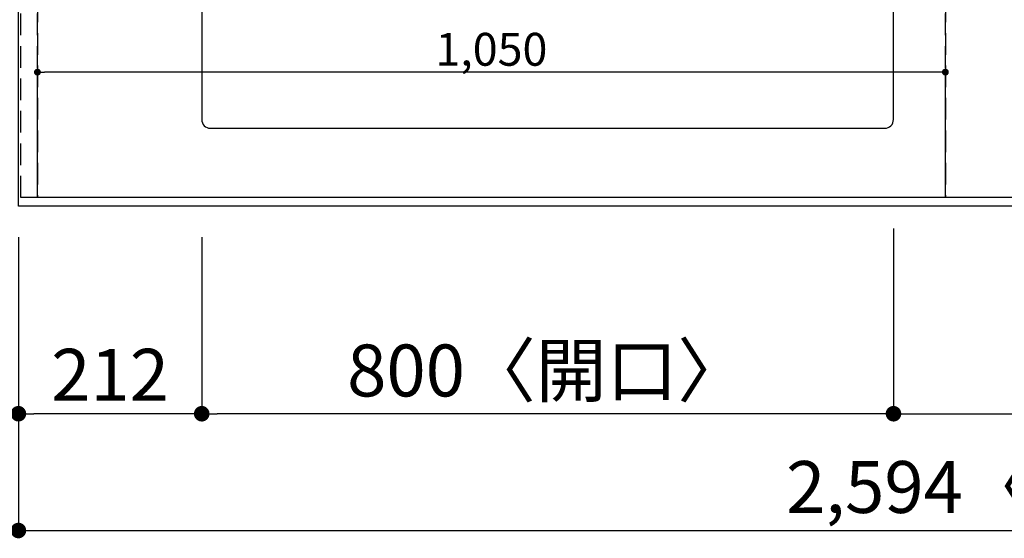
# Model space of a CAD drawing. Extents: x 27948 to 54421, y -25 to 8845.
# Drawn here: x 28764 to 29903, y 6282 to 6882 of the extents above; entities that cross this region are included whole.
import ezdxf

# ---------------------------------------------------------------- set-up
doc = ezdxf.new("R2010")
doc.units = 0
doc.header["$LTSCALE"] = 50
doc.header["$MEASUREMENT"] = 0
doc.linetypes.add('DASHED', pattern=[0.75, 0.5, -0.25])
doc.linetypes.add('HIDDEN', pattern=[0.375, 0.25, -0.125])
doc.layers.get('0').update_dxf_attribs({"linetype": 'CONTINUOUS'})
doc.layers.get('DEFPOINTS').update_dxf_attribs({"color": 146, "linetype": 'CONTINUOUS'})
for name, color, linetype in [('121-キャビネット（中）', 253, 'HIDDEN'), ('126-甲板', 2, 'CONTINUOUS'), ('166-寸法B', 11, 'CONTINUOUS')]:
    doc.layers.add(name, color=color, linetype=linetype)
doc.styles.add('KH001', font='txt')
doc.dimstyles.new('KH1xx015', dxfattribs={"dimscale": 10, "dimtxt": 3.8, "dimasz": 0.8, "dimexe": 0.3, "dimexo": 1.2, "dimgap": 0.5, "dimtad": 3, "dimdec": 1, "dimdsep": 46, "dimlunit": 6, "dimtxsty": 'KH001', "dimblk": 'DOT', "dimcen": 1, "dimdle": 1, "dimclrd": 256, "dimclre": 256, "dimclrt": 256, "dimadec": 0, "dimazin": 0, "dimtfac": 1, "dimtdec": 1, "dimtix": 1, "dimtmove": 2, "dimatfit": 3, "dimldrblk": 'CLOSEDBLANK', "dimfxl": 1, "dimtolj": 1, "dimtzin": 0, "dimlwd": -1, "dimlwe": -1, "dimarcsym": 0})
doc.dimstyles.new('KH1xx030', dxfattribs={"dimscale": 30, "dimtxt": 2, "dimasz": 0.6, "dimexe": 0.3, "dimexo": 1.2, "dimgap": 0.5, "dimtad": 3, "dimdec": 1, "dimdsep": 46, "dimlunit": 6, "dimtxsty": 'KH001', "dimblk": 'DOT', "dimcen": 1, "dimdle": 1, "dimclrd": 256, "dimclre": 256, "dimclrt": 256, "dimadec": 0, "dimazin": 0, "dimtfac": 1, "dimtdec": 1, "dimtix": 1, "dimtmove": 2, "dimatfit": 3, "dimldrblk": 'CLOSEDBLANK', "dimfxl": 1, "dimtolj": 1, "dimtzin": 0, "dimlwd": -1, "dimlwe": -1, "dimarcsym": 0})

# ---------------------------------------------------------------- blocks, each defined once
blk = doc.blocks.new('_Dot')
at = {"color": 0, "linetype": 'ByBlock', "lineweight": -2}
blk.add_line((-0.5, 0), (-1, 0), dxfattribs=at)
at = {"color": 0, "linetype": 'ByBlock', "const_width": 0.5}
blk.add_lwpolyline([(-0.25, 0, 1), (0.25, 0, 1)], format="xyb", close=True, dxfattribs=at)
blk = doc.blocks.new('*D238')
at = {"layer": '166-寸法B', "transparency": 16777216}
for p, q in [((29774.8, 6640.4), (29774.8, 6417.4)), ((28974.8, 6630.4), (28974.8, 6417.4)), ((29756.8, 6426.4), (28992.8, 6426.4))]:
    blk.add_line(p, q, dxfattribs=at)
at = {"layer": 'DEFPOINTS', "color": 0, "transparency": 16777216}
for p in [(29774.8, 6676.4), (28974.8, 6666.4), (28974.8, 6426.4)]:
    blk.add_point(p, dxfattribs=at)
at = {"layer": '166-寸法B', "transparency": 16777216, "xscale": 18, "yscale": 18, "zscale": 18, "rotation": 180}
blk.add_blockref('_Dot', (28974.8, 6426.4), dxfattribs=at)
at = {"layer": '166-寸法B', "transparency": 16777216, "xscale": 18, "yscale": 18, "zscale": 18}
blk.add_blockref('_Dot', (29774.8, 6426.4), dxfattribs=at)
at = {"layer": '166-寸法B', "transparency": 16777216, "insert": (29374.8, 6476.4), "char_height": 60, "attachment_point": 5, "style": 'KH001'}
blk.add_mtext('\\A1;800〈開口〉', dxfattribs=at)
blk = doc.blocks.new('_ClosedBlank')
at = {"color": 0, "linetype": 'ByBlock', "lineweight": -2}
for p, q in [((-1, 0.167), (0, 0)), ((-1, 0.167), (-1, -0.167)), ((0, 0), (-1, -0.167))]:
    blk.add_line(p, q, dxfattribs=at)
blk = doc.blocks.new('*D242')
at = {"layer": '166-寸法B', "transparency": 16777216}
for p, q in [((29774.8, 6640.4), (29774.8, 6417.4)), ((30604.8, 6630.4), (30604.8, 6417.4)), ((29792.8, 6426.4), (30586.8, 6426.4))]:
    blk.add_line(p, q, dxfattribs=at)
at = {"layer": 'DEFPOINTS', "color": 0, "transparency": 16777216}
for p in [(29774.8, 6676.4), (30604.8, 6666.4), (30604.8, 6426.4)]:
    blk.add_point(p, dxfattribs=at)
at = {"layer": '166-寸法B', "transparency": 16777216, "xscale": 18, "yscale": 18, "zscale": 18, "rotation": 180}
blk.add_blockref('_Dot', (29774.8, 6426.4), dxfattribs=at)
at = {"layer": '166-寸法B', "transparency": 16777216, "xscale": 18, "yscale": 18, "zscale": 18}
blk.add_blockref('_Dot', (30604.8, 6426.4), dxfattribs=at)
at = {"layer": '166-寸法B', "transparency": 16777216, "insert": (30189.8, 6471.4), "char_height": 60, "attachment_point": 5, "style": 'KH001'}
blk.add_mtext('\\A1;830', dxfattribs=at)
blk = doc.blocks.new('*D245')
at = {"layer": '166-寸法B', "transparency": 16777216}
for p, q in [((28762.8, 6630.4), (28762.8, 6282.4)), ((31356.8, 6630.4), (31356.8, 6282.4)), ((28780.8, 6291.4), (31338.8, 6291.4))]:
    blk.add_line(p, q, dxfattribs=at)
at = {"layer": 'DEFPOINTS', "color": 0, "transparency": 16777216}
for p in [(28762.8, 6666.4), (31356.8, 6666.4), (31356.8, 6291.4)]:
    blk.add_point(p, dxfattribs=at)
at = {"layer": '166-寸法B', "transparency": 16777216, "xscale": 18, "yscale": 18, "zscale": 18, "rotation": 180}
blk.add_blockref('_Dot', (28762.8, 6291.4), dxfattribs=at)
at = {"layer": '166-寸法B', "transparency": 16777216, "xscale": 18, "yscale": 18, "zscale": 18}
blk.add_blockref('_Dot', (31356.8, 6291.4), dxfattribs=at)
at = {"layer": '166-寸法B', "transparency": 16777216, "insert": (30059.8, 6341.7), "char_height": 60, "attachment_point": 5, "style": 'KH001'}
blk.add_mtext('\\A1;2,594〈ﾜｰｸﾄｯﾌﾟ寸法〉', dxfattribs=at)
blk = doc.blocks.new('*D258')
at = {"layer": '166-寸法B', "transparency": 16777216}
for p, q in [((28762.8, 6630.4), (28762.8, 6417.4)), ((28974.8, 6630.4), (28974.8, 6417.4)), ((28956.8, 6426.4), (28780.8, 6426.4))]:
    blk.add_line(p, q, dxfattribs=at)
at = {"layer": 'DEFPOINTS', "color": 0, "transparency": 16777216}
for p in [(28762.8, 6666.4), (28974.8, 6666.4), (28762.8, 6426.4)]:
    blk.add_point(p, dxfattribs=at)
at = {"layer": '166-寸法B', "transparency": 16777216, "xscale": 18, "yscale": 18, "zscale": 18, "rotation": 180}
blk.add_blockref('_Dot', (28762.8, 6426.4), dxfattribs=at)
at = {"layer": '166-寸法B', "transparency": 16777216, "xscale": 18, "yscale": 18, "zscale": 18}
blk.add_blockref('_Dot', (28974.8, 6426.4), dxfattribs=at)
at = {"layer": '166-寸法B', "transparency": 16777216, "insert": (28868.8, 6471.4), "char_height": 60, "attachment_point": 5, "style": 'KH001'}
blk.add_mtext('\\A1;212', dxfattribs=at)
blk = doc.blocks.new('*D207')
at = {"layer": 'DEFPOINTS', "transparency": 16777216}
for p, q in [((28784.8, 6688.4), (28784.8, 6824.3)), ((29826.8, 6821.3), (28792.8, 6821.3)), ((29834.8, 6688.4), (29834.8, 6824.3))]:
    blk.add_line(p, q, dxfattribs=at)
at = {"layer": 'DEFPOINTS', "color": 0, "transparency": 16777216}
for p in [(28784.8, 6821.3), (28784.8, 6676.4), (29834.8, 6676.4)]:
    blk.add_point(p, dxfattribs=at)
at = {"layer": 'DEFPOINTS', "transparency": 16777216, "xscale": 8, "yscale": 8, "zscale": 8, "rotation": 180}
blk.add_blockref('_Dot', (28784.8, 6821.3), dxfattribs=at)
at = {"layer": 'DEFPOINTS', "transparency": 16777216, "xscale": 8, "yscale": 8, "zscale": 8}
blk.add_blockref('_Dot', (29834.8, 6821.3), dxfattribs=at)
at = {"layer": 'DEFPOINTS', "transparency": 16777216, "insert": (29309.8, 6847.7), "char_height": 38, "attachment_point": 5, "style": 'KH001'}
blk.add_mtext('\\A1;1,050', dxfattribs=at)

msp = doc.modelspace()

# ---------------------------------------------------------------- linework, layer by layer
at = {"layer": '121-キャビネット（中）', "ltscale": 2}
for p, q in [((28765.78, 6676.41), (28765.78, 7335.41)), ((31353.78, 6676.41), (28765.78, 6676.41))]:
    msp.add_line(p, q, dxfattribs=at)
at = {"layer": '126-甲板'}
msp.add_lwpolyline([(28762.78, 7466.41), (31356.78, 7466.41), (31356.78, 6666.41), (28762.78, 6666.41)], close=True, dxfattribs=at)
at = {"layer": '126-甲板', "linetype": 'Continuous'}
msp.add_lwpolyline([(29764.78, 7191.41), (28984.78, 7191.41, 0.4142136), (28974.78, 7181.41), (28974.78, 6766.41, 0.4142136), (28984.78, 6756.41), (29764.78, 6756.41, 0.4142136), (29774.78, 6766.41), (29774.78, 7181.41, 0.4142136)], format="xyb", close=True, dxfattribs=at)
at = {"layer": 'DEFPOINTS', "linetype": 'DASHED'}
for points in [[(28784.78, 6676.41), (28765.78, 6676.41), (28765.78, 7316.41), (28784.78, 7316.41)], [(29834.78, 6676.41), (28784.78, 6676.41), (28784.78, 7316.41), (29834.78, 7316.41)], [(30584.78, 6676.41), (29834.78, 6676.41), (29834.78, 7316.41), (30584.78, 7316.41)]]:
    msp.add_lwpolyline(points, close=True, dxfattribs=at)

# ---------------------------------------------------------------- dimensions: what is measured, and where the dimension line sits
at = {"layer": '166-寸法B'}
for base, p1, p2, text, picture, middle in [((28974.78, 6426.41), (29774.78, 6676.41), (28974.78, 6666.41), '<>〈開口〉', '*D238', (29374.78, 6476.42)), ((31356.78, 6291.41), (28762.78, 6666.41), (31356.78, 6666.41), '<>〈ﾜｰｸﾄｯﾌﾟ寸法〉', '*D245', (30059.78, 6341.72))]:
    dim = msp.add_linear_dim(base=base, p1=p1, p2=p2, angle=180, text=text, dimstyle='KH1xx030', dxfattribs=at)
    dim.commit()
    dim.dimension.update_dxf_attribs({"geometry": picture, "text_midpoint": middle})
for base, p1, p2, picture, middle in [((30604.78, 6426.41), (29774.78, 6676.41), (30604.78, 6666.41), '*D242', (30189.78, 6471.41)), ((28762.78, 6426.41), (28974.78, 6666.41), (28762.78, 6666.41), '*D258', (28868.78, 6471.41))]:
    dim = msp.add_linear_dim(base=base, p1=p1, p2=p2, angle=180, dimstyle='KH1xx030', dxfattribs=at)
    dim.commit()
    dim.dimension.update_dxf_attribs({"geometry": picture, "text_midpoint": middle})
at = {"layer": 'DEFPOINTS'}
dim = msp.add_linear_dim(base=(28784.78, 6821.29), p1=(29834.78, 6676.41), p2=(28784.78, 6676.41), angle=180, dimstyle='KH1xx015', dxfattribs=at)
dim.commit()
dim.dimension.update_dxf_attribs({"geometry": '*D207', "text_midpoint": (29309.78, 6847.7)})

doc.saveas('drawing.dxf')
